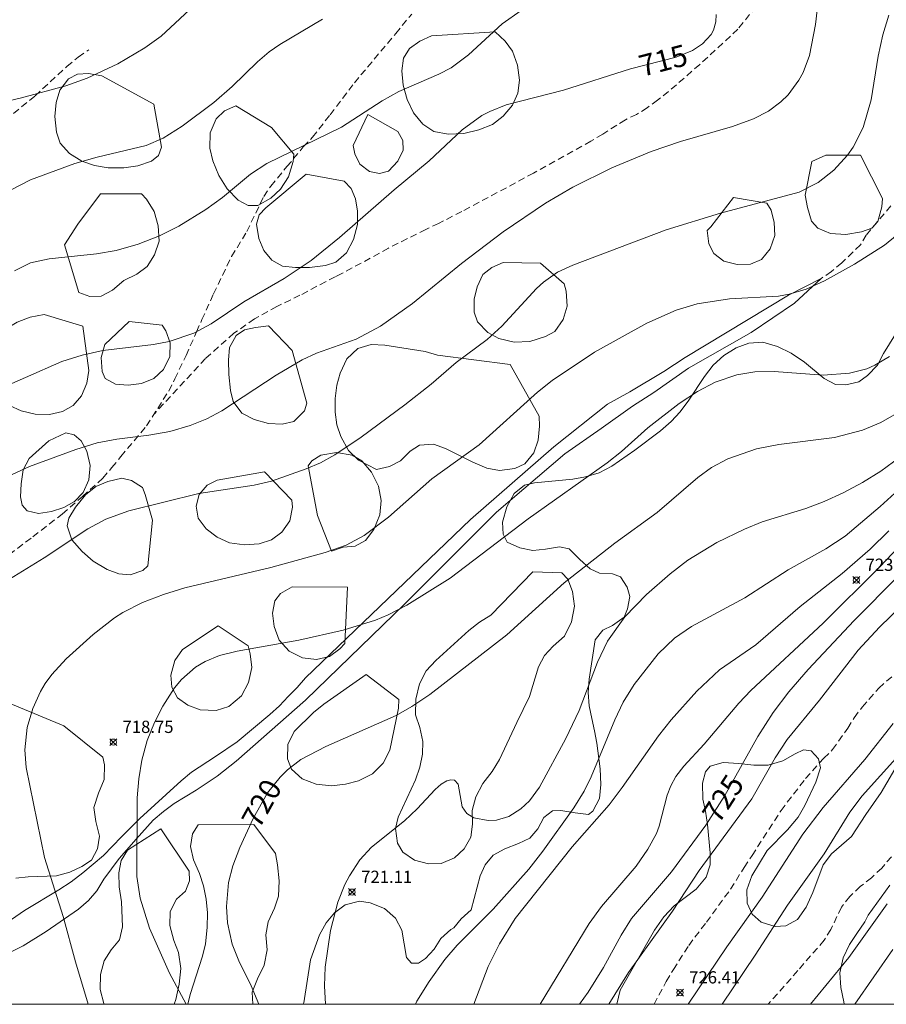
# Model space of a CAD drawing. Units: millimetres. Extents: x 422000 to 423001, y 4489498 to 4490002.
# Drawn here: x 422446 to 422516, y 4489500 to 4489580 of the extents above; entities that cross this region are included whole.
import ezdxf

# ---------------------------------------------------------------- set-up
doc = ezdxf.new("R2010")
doc.units = ezdxf.units.MM
doc.header["$MEASUREMENT"] = 0
doc.linetypes.add('SENDA', pattern=[0.842364, 0.557447, -0.284917])
for name, color, linetype, lineweight in [('f030026l_camino', 50, 'Continuous', 9), ('f030033l_senda', 7, 'SENDA', 9), ('f050002l_curvanivel_cgn', 23, 'Continuous', 9), ('f050002l_curvanivel_mae', 213, 'Continuous', 9), ('f050008p_puntocotaterreno', 7, 'Continuous', 9), ('f060140s_arboladourbano', 92, 'Continuous', 9), ('HOJAS', 7, 'Continuous', 9)]:
    doc.layers.add(name, color=color, linetype=linetype, lineweight=lineweight)
doc.styles.get("Standard").update_dxf_attribs({"font": 'arial.ttf'})
doc.styles.add('Style-s7210005_h', font='txt')

# ---------------------------------------------------------------- blocks, each defined once
blk = doc.blocks.new('TVK2829N_ACAD_1_FMEBLOCK1')
at = {"layer": 'HOJAS'}
blk.add_lwpolyline([(-500, 250), (500, 250), (500, -250), (-500, -250)], close=True, dxfattribs=at)
blk = doc.blocks.new('punto_cota')
at = {"layer": 'f050008p_puntocotaterreno'}
for points in [[(0, 0), (-0.283, 0.283)], [(0, 0), (-0.283, -0.283)], [(0, 0), (0.283, 0.283)], [(0, 0), (0.283, -0.283)]]:
    blk.add_lwpolyline(points, dxfattribs=at)
blk.add_circle((0, 0), 0.25, dxfattribs=at)

msp = doc.modelspace()

# ---------------------------------------------------------------- linework, layer by layer
at = {"layer": 'f030026l_camino'}
msp.add_polyline3d([(422443.163, 4489503.363, 0), (422446.013, 4489504.773, 0), (422447.903, 4489505.953, 0), (422450.533, 4489507.783, 0), (422451.353, 4489508.483, 0), (422452.043, 4489509.263, 0), (422452.603, 4489510.223, 0), (422453.853, 4489511.903, 0), (422455.253, 4489513.483, 0), (422456.633, 4489515.053, 0), (422457.493, 4489515.743, 0), (422458.353, 4489516.393, 0), (422460.143, 4489517.503, 0), (422461.873, 4489518.643, 0), (422463.423, 4489519.873, 0), (422469.083, 4489524.853, 0), (422477.183, 4489532.713, 0), (422484.683, 4489540.203, 0), (422490.253, 4489544.973, 0), (422493.223, 4489547.043, 0), (422495.763, 4489548.853, 0), (422497.513, 4489549.973, 0), (422500.343, 4489551.963, 0), (422505.453, 4489554.873, 0), (422509.003, 4489557.263, 0), (422511.173, 4489559.283, 0), (422508.503, 4489557.923, 0), (422500.083, 4489552.843, 0), (422498.343, 4489551.693, 0), (422495.553, 4489550.023, 0), (422493.723, 4489549.033, 0), (422489.363, 4489545.533, 0), (422482.543, 4489539.593, 0), (422469.083, 4489526.663, 0), (422468.403, 4489525.873, 0), (422467.653, 4489525.143, 0), (422466.943, 4489524.373, 0), (422466.163, 4489523.673, 0), (422463.493, 4489521.443, 0), (422461.733, 4489520.253, 0), (422459.753, 4489518.953, 0), (422458.913, 4489518.243, 0), (422455.553, 4489515.183, 0), (422454.043, 4489513.683, 0), (422452.583, 4489512.163, 0), (422450.883, 4489510.733, 0), (422449.933, 4489510.013, 0), (422448.933, 4489509.363, 0), (422446.143, 4489507.673, 0), (422444.353, 4489506.443, 0)], dxfattribs=at)
at = {"layer": 'f030033l_senda'}
for points in [[(422506.384, 4489582.173, 0), (422504.384, 4489579.653, 0), (422501.264, 4489576.763, 0), (422498.724, 4489574.563, 0), (422497.824, 4489573.843, 0), (422496.974, 4489573.223, 0), (422496.104, 4489572.693, 0), (422495.194, 4489572.253, 0), (422493.344, 4489571.073, 0), (422492.384, 4489570.513, 0), (422487.704, 4489567.893, 0), (422481.834, 4489564.753, 0), (422479.944, 4489563.783, 0), (422478.904, 4489563.293, 0), (422475.844, 4489561.763, 0), (422472.054, 4489559.683, 0), (422471.494, 4489559.433, 0), (422468.624, 4489557.913, 0), (422466.724, 4489556.993, 0), (422464.904, 4489555.983, 0), (422463.234, 4489554.813, 0), (422460.904, 4489552.743, 0), (422456.734, 4489548.243, 0)], [(422444.214, 4489536.213, 0), (422446.814, 4489538.193, 0), (422449.214, 4489540.043, 0), (422450.864, 4489541.473, 0), (422452.524, 4489542.983, 0), (422453.274, 4489543.833, 0), (422454.004, 4489544.743, 0), (422456.104, 4489547.253, 0), (422457.904, 4489550.093, 0), (422458.404, 4489551.083, 0), (422459.324, 4489553.003, 0), (422460.184, 4489554.923, 0), (422460.614, 4489555.923, 0), (422461.564, 4489558.023, 0), (422463.044, 4489561.083, 0), (422464.284, 4489563.113, 0), (422465.664, 4489565.993, 0), (422466.244, 4489566.823, 0), (422467.564, 4489568.423, 0), (422468.894, 4489570.033, 0), (422469.654, 4489570.823, 0), (422471.084, 4489572.653, 0), (422473.064, 4489575.263, 0), (422476.444, 4489579.293, 0), (422477.744, 4489580.883, 0)], [(422443.294, 4489571.153, 0), (422446.994, 4489574.203, 0), (422449.594, 4489576.603, 0), (422450.524, 4489577.363, 0), (422451.374, 4489577.963, 0)], [(422516.873, 4489565.222, 0), (422514.863, 4489562.833, 0), (422514.393, 4489562.033, 0), (422512.853, 4489560.553, 0), (422512.013, 4489559.853, 0), (422511.173, 4489559.283, 0)], [(422497.532, 4489500, 0), (422497.533, 4489500.002, 0), (422498.533, 4489501.862, 0), (422499.113, 4489502.832, 0), (422500.363, 4489504.812, 0), (422501.803, 4489506.702, 0), (422503.783, 4489509.402, 0), (422504.883, 4489511.172, 0), (422505.533, 4489512.152, 0), (422507.903, 4489515.832, 0), (422509.903, 4489518.442, 0), (422511.393, 4489520.102, 0), (422512.113, 4489520.802, 0), (422513.343, 4489522.552, 0), (422513.873, 4489523.412, 0), (422514.533, 4489524.272, 0), (422515.883, 4489525.832, 0), (422518.313, 4489527.932, 0)], [(422516.913, 4489512.052, 0), (422516.133, 4489511.132, 0), (422515.283, 4489510.342, 0), (422514.373, 4489509.622, 0), (422513.523, 4489508.812, 0), (422512.833, 4489507.932, 0), (422511.973, 4489506.122, 0), (422511.423, 4489505.232, 0), (422509.273, 4489502.752, 0), (422506.854, 4489500, 0)]]:
    msp.add_polyline3d(points, dxfattribs=at)
at = {"layer": 'f050002l_curvanivel_cgn'}
for points in [[(422511.26, 4489584.728, 716), (422510.718, 4489580.039, 716), (422510.218, 4489577.499, 716), (422509.696, 4489576.116, 716), (422509.368, 4489575.495, 716), (422508.475, 4489574.278, 716), (422507.897, 4489573.705, 716), (422506.867, 4489572.943, 716), (422505.655, 4489572.329, 716), (422503.941, 4489571.712, 716), (422499.682, 4489570.465, 716), (422497.296, 4489569.65, 716), (422494.077, 4489568.316, 716), (422490.894, 4489566.753, 716), (422488.66, 4489565.446, 716), (422485.227, 4489563.104, 716), (422481.817, 4489560.519, 716), (422477.817, 4489557.248, 716), (422475.194, 4489555.396, 716), (422473.214, 4489554.333, 716), (422469.981, 4489553.193, 716), (422468.795, 4489552.651, 716), (422466.676, 4489551.389, 716), (422462.253, 4489548.471, 716), (422461.006, 4489547.81, 716), (422459.668, 4489547.269, 716), (422457.997, 4489546.794, 716), (422456.288, 4489546.48, 716), (422453.673, 4489546.167, 716), (422452.055, 4489545.857, 716), (422450.319, 4489545.316, 716), (422446.548, 4489543.918, 716), (422436.336, 4489539.249, 716)], [(422463.435, 4489584.812, 712), (422457.282, 4489579.077, 712), (422455.962, 4489578.112, 712), (422453.749, 4489576.818, 712), (422451.237, 4489575.653, 712), (422449.509, 4489575.019, 712), (422445.892, 4489574.033, 712), (422441.873, 4489573.087, 712)], [(422486.675, 4489581.172, 714), (422485.121, 4489580.076, 714), (422482.394, 4489577.558, 714), (422480.959, 4489576.502, 714), (422479.955, 4489575.966, 714), (422476.693, 4489574.561, 714), (422475.345, 4489573.789, 714), (422472.003, 4489571.636, 714), (422465.92, 4489568.677, 714), (422464.587, 4489567.807, 714), (422462.293, 4489565.889, 714), (422460.942, 4489564.91, 714), (422458.729, 4489563.554, 714), (422457.163, 4489562.759, 714), (422455.413, 4489562.083, 714), (422453.607, 4489561.584, 714), (422452.003, 4489561.301, 714), (422448.155, 4489560.892, 714), (422446.625, 4489560.557, 714), (422445.311, 4489559.907, 714)], [(422516.695, 4489580.797, 717), (422516.222, 4489579.196, 717), (422515.846, 4489577.444, 717), (422515.249, 4489573.868, 717), (422514.598, 4489571.607, 717), (422513.8, 4489570.019, 717), (422513.324, 4489569.347, 717), (422512.215, 4489568.136, 717), (422510.934, 4489567.122, 717), (422509.372, 4489566.328, 717), (422502.96, 4489564.628, 717), (422498.513, 4489563.267, 717), (422490.904, 4489560.378, 717), (422489.642, 4489559.798, 717), (422488.508, 4489558.997, 717), (422487.934, 4489558.466, 717), (422485.108, 4489555.385, 717), (422483.909, 4489554.302, 717), (422481.373, 4489552.435, 717), (422479.334, 4489550.661, 717), (422477.191, 4489548.967, 717), (422473.623, 4489546.317, 717), (422471.482, 4489544.883, 717), (422470.291, 4489544.239, 717), (422469.126, 4489543.731, 717), (422466.306, 4489542.73, 717), (422464.872, 4489542.413, 717), (422460.354, 4489541.71, 717), (422454.647, 4489540.311, 717), (422452.784, 4489539.638, 717), (422451.307, 4489538.845, 717), (422447.745, 4489536.472, 717), (422442.759, 4489533.418, 717)], [(422470.472, 4489580.473, 713), (422466.991, 4489578.406, 713), (422466.117, 4489577.797, 713), (422465.158, 4489576.97, 713), (422463.084, 4489574.957, 713), (422461.589, 4489573.662, 713), (422459.017, 4489571.736, 713), (422457.46, 4489570.752, 713), (422456.053, 4489570.15, 713), (422452.057, 4489569.19, 713), (422450.238, 4489568.664, 713), (422446.608, 4489567.336, 713), (422444.152, 4489566.066, 713)], [(422517.382, 4489562.843, 718), (422516.339, 4489562.013, 718), (422513.89, 4489560.464, 718), (422511.451, 4489559.086, 718), (422509.944, 4489558.421, 718), (422508.573, 4489558.006, 718), (422507.696, 4489557.842, 718), (422503.682, 4489557.629, 718), (422501.047, 4489557.212, 718), (422499.346, 4489556.69, 718), (422496.941, 4489555.625, 718), (422492.678, 4489553.259, 718), (422489.228, 4489550.961, 718), (422488.016, 4489549.996, 718), (422483.261, 4489545.688, 718), (422479.403, 4489542.909, 718), (422475.851, 4489539.785, 718), (422473.858, 4489538.287, 718), (422472.398, 4489537.496, 718), (422470.691, 4489536.892, 718), (422466.257, 4489535.679, 718), (422459.221, 4489534.007, 718), (422457.474, 4489533.485, 718), (422455.776, 4489532.825, 718), (422454.166, 4489532.006, 718), (422453.475, 4489531.565, 718), (422451.739, 4489530.21, 718), (422449.521, 4489528.219, 718), (422448.363, 4489526.945, 718), (422447.83, 4489526.209, 718), (422447.437, 4489525.556, 718), (422446.804, 4489524.174, 718), (422446.35, 4489522.608, 718), (422446.157, 4489520.785, 718), (422446.257, 4489519.336, 718), (422447.758, 4489511.993, 718), (422449.281, 4489507.173, 718), (422450.295, 4489503.473, 718), (422451.329, 4489500, 718)], [(422516.769, 4489552.918, 719), (422515.551, 4489552.192, 719), (422514.898, 4489551.917, 719), (422513.502, 4489551.55, 719), (422511.344, 4489551.401, 719), (422507.331, 4489551.675, 719), (422505.762, 4489551.656, 719), (422504.284, 4489551.426, 719), (422502.536, 4489550.815, 719), (422501.079, 4489550.059, 719), (422499.597, 4489549.062, 719), (422497.026, 4489547.078, 719), (422494.87, 4489545.156, 719), (422493.698, 4489544.215, 719), (422487.252, 4489539.657, 719), (422480.897, 4489534.813, 719), (422477.351, 4489532.614, 719), (422475.826, 4489531.823, 719), (422474.787, 4489531.382, 719), (422472.154, 4489530.554, 719), (422468.543, 4489529.731, 719), (422463.482, 4489528.839, 719), (422462.065, 4489528.496, 719), (422460.87, 4489528.004, 719), (422460.092, 4489527.539, 719), (422458.944, 4489526.534, 719), (422458.388, 4489525.859, 719), (422457.426, 4489524.355, 719), (422456.744, 4489523.028, 719), (422456.152, 4489521.536, 719), (422455.724, 4489519.954, 719), (422455.464, 4489518.412, 719), (422455.337, 4489516.866, 719), (422455.31, 4489510.426, 719), (422455.569, 4489508.683, 719), (422456.347, 4489506.215, 719), (422457.958, 4489502.537, 719), (422459.334, 4489500, 719)], [(422520.786, 4489545.017, 722), (422515.994, 4489540.65, 722), (422513.128, 4489538.243, 722), (422511.56, 4489537.21, 722), (422508.491, 4489535.491, 722), (422504.955, 4489533.202, 722), (422500.605, 4489530.847, 722), (422499.211, 4489529.902, 722), (422497.863, 4489528.631, 722), (422495.9, 4489526.116, 722), (422495.006, 4489524.668, 722), (422494.34, 4489523.242, 722), (422492.412, 4489518.567, 722), (422491.835, 4489517.414, 722), (422490.973, 4489516.043, 722), (422488.464, 4489512.499, 722), (422487.306, 4489511.025, 722), (422484.39, 4489507.784, 722), (422481.448, 4489504.835, 722), (422480.464, 4489503.671, 722), (422479.16, 4489501.876, 722), (422478.168, 4489500.247, 722), (422478.059, 4489500, 722)], [(422517.597, 4489544.688, 721), (422516.054, 4489543.555, 721), (422514.544, 4489542.612, 721), (422512.979, 4489541.771, 721), (422511.435, 4489541.067, 721), (422509.926, 4489540.496, 721), (422506.37, 4489539.415, 721), (422504.91, 4489538.821, 721), (422502.655, 4489537.719, 721), (422500.301, 4489536.278, 721), (422498.855, 4489535.155, 721), (422496.905, 4489533.472, 721), (422495.149, 4489531.646, 721), (422493.724, 4489529.65, 721), (422492.914, 4489527.957, 721), (422491.418, 4489524.004, 721), (422490.325, 4489521.711, 721), (422488.193, 4489517.732, 721), (422487.376, 4489516.632, 721), (422486.652, 4489515.953, 721), (422485.664, 4489515.348, 721), (422484.675, 4489515.053, 721), (422483.998, 4489515.019, 721), (422482.826, 4489515.239, 721), (422482.249, 4489515.575, 721), (422481.869, 4489516.135, 721), (422481.549, 4489517.969, 721), (422481.232, 4489518.304, 721), (422480.943, 4489518.348, 721), (422480.623, 4489518.267, 721), (422480.147, 4489517.983, 721), (422479.653, 4489517.551, 721), (422478.188, 4489515.962, 721), (422477.165, 4489514.995, 721), (422474.477, 4489512.835, 721), (422473.522, 4489511.788, 721), (422472.654, 4489510.491, 721), (422472.29, 4489509.796, 721), (422471.711, 4489508.333, 721), (422471.122, 4489506.023, 721), (422470.675, 4489503.036, 721), (422470.631, 4489501.501, 721), (422470.709, 4489500, 721)], [(422521.702, 4489541.768, 724), (422515.943, 4489535.719, 724), (422511.337, 4489531.126, 724), (422505.423, 4489525.632, 724), (422504.447, 4489524.602, 724), (422501.633, 4489521.246, 724), (422499.973, 4489519.459, 724), (422499.322, 4489518.614, 724), (422498.896, 4489517.849, 724), (422498.611, 4489517.077, 724), (422497.958, 4489514.552, 724), (422497.723, 4489513.96, 724), (422497.037, 4489512.685, 724), (422496.077, 4489511.292, 724), (422493.242, 4489507.998, 724), (422492.234, 4489506.598, 724), (422488.236, 4489500, 724)], [(422516.697, 4489538.665, 723), (422515.171, 4489537.173, 723), (422512.905, 4489535.197, 723), (422509.477, 4489532.496, 723), (422505.856, 4489529.359, 723), (422502.868, 4489527.321, 723), (422501.028, 4489525.584, 723), (422498.93, 4489523.228, 723), (422497.899, 4489521.94, 723), (422494.933, 4489517.703, 723), (422493.858, 4489516.292, 723), (422490.838, 4489512.854, 723), (422486.202, 4489507.021, 723), (422484.911, 4489504.936, 723), (422484.001, 4489503.081, 723), (422482.828, 4489500, 723)], [(422518.759, 4489533.549, 726), (422515.934, 4489530.817, 726), (422514.19, 4489528.931, 726), (422511.05, 4489524.838, 726), (422508.403, 4489521.631, 726), (422507.433, 4489520.124, 726), (422505.528, 4489516.796, 726), (422501.206, 4489510.919, 726), (422499.04, 4489507.6, 726), (422495.442, 4489502.604, 726), (422493.836, 4489500, 726)], [(422500.324, 4489500, 726), (422503.465, 4489504.685, 726), (422506.375, 4489508.744, 726), (422509.682, 4489513.885, 726), (422511.332, 4489516.069, 726), (422514.747, 4489520.003, 726), (422517.044, 4489522.927, 726)], [(422517.024, 4489504.469, 726), (422513.933, 4489500, 726)]]:
    msp.add_polyline3d(points, dxfattribs=at)
at = {"layer": 'f050002l_curvanivel_mae'}
for points in [[(422502.611, 4489580.851, 715), (422502.585, 4489580.236, 715), (422502.397, 4489579.569, 715), (422502.201, 4489579.206, 715), (422501.503, 4489578.441, 715), (422500.662, 4489577.896, 715), (422499.331, 4489577.374, 715), (422495.603, 4489576.404, 715), (422490.134, 4489574.661, 715), (422485.468, 4489573.466, 715), (422484.112, 4489572.929, 715), (422483.471, 4489572.594, 715), (422481.88, 4489571.428, 715), (422479.165, 4489568.884, 715), (422476.311, 4489566.514, 715), (422471.839, 4489562.622, 715), (422469.541, 4489560.766, 715), (422467.328, 4489559.289, 715), (422464.026, 4489557.366, 715), (422461.368, 4489555.589, 715), (422459.947, 4489554.829, 715), (422457.939, 4489554.133, 715), (422456.661, 4489553.906, 715), (422452.54, 4489553.405, 715), (422450.834, 4489553.034, 715), (422449.17, 4489552.518, 715), (422443.222, 4489549.881, 715)], [(422517.53, 4489548.366, 720), (422516.053, 4489547.521, 720), (422514.566, 4489546.9, 720), (422512.267, 4489546.299, 720), (422507.735, 4489545.721, 720), (422505.901, 4489545.371, 720), (422503.545, 4489544.563, 720), (422502.217, 4489543.846, 720), (422501.103, 4489543.038, 720), (422497.776, 4489540.168, 720), (422494.325, 4489537.659, 720), (422490.196, 4489534.438, 720), (422485.513, 4489530.174, 720), (422479.221, 4489525.316, 720), (422477.765, 4489524.334, 720), (422476.466, 4489523.603, 720), (422470.745, 4489521.069, 720), (422468.707, 4489520.007, 720), (422467.599, 4489519.152, 720), (422467.008, 4489518.566, 720), (422465.962, 4489517.26, 720), (422464.803, 4489515.173, 720), (422463.721, 4489512.808, 720), (422463.142, 4489511.319, 720), (422462.789, 4489509.94, 720), (422462.615, 4489508.002, 720), (422462.694, 4489506.65, 720), (422463.095, 4489504.922, 720), (422463.629, 4489503.555, 720), (422464.626, 4489501.511, 720), (422465.252, 4489500, 720)], [(422517.458, 4489534.971, 725), (422513.878, 4489531.344, 725), (422510.129, 4489527.356, 725), (422508.548, 4489525.518, 725), (422507.262, 4489523.825, 725), (422506.005, 4489521.873, 725), (422503.321, 4489517.048, 725), (422501.769, 4489514.642, 725), (422498.958, 4489510.812, 725), (422495.703, 4489507.002, 725), (422494.862, 4489505.645, 725), (422493.418, 4489502.995, 725), (422492.152, 4489500.993, 725), (422491.448, 4489500, 725)], [(422503.093, 4489500, 725), (422505.8, 4489504.009, 725), (422508.418, 4489508.094, 725), (422511.423, 4489512.291, 725), (422513.511, 4489515.693, 725), (422514.537, 4489517.037, 725), (422519.018, 4489522.019, 725)], [(422516.572, 4489508.197, 725), (422513.434, 4489503.824, 725), (422510.303, 4489500, 725)]]:
    msp.add_polyline3d(points, dxfattribs=at)
at = {"layer": 'f060140s_arboladourbano'}
for points in [[(422484.574, 4489579.423, 0), (422485.374, 4489578.663, 0), (422485.964, 4489577.843, 0), (422486.384, 4489576.713, 0), (422486.544, 4489575.483, 0), (422486.414, 4489574.423, 0), (422485.964, 4489573.433, 0), (422485.224, 4489572.553, 0), (422484.354, 4489571.863, 0), (422483.224, 4489571.423, 0), (422482.004, 4489571.133, 0), (422480.724, 4489571.073, 0), (422479.544, 4489571.293, 0), (422478.654, 4489571.893, 0), (422477.904, 4489572.813, 0), (422477.374, 4489573.893, 0), (422477.054, 4489575.083, 0), (422476.934, 4489576.233, 0), (422477.064, 4489577.273, 0), (422477.554, 4489578.073, 0), (422478.414, 4489578.663, 0), (422479.364, 4489579.103, 0)], [(422456.694, 4489573.523, 0), (422457.314, 4489570.023, 0), (422457.074, 4489569.333, 0), (422456.514, 4489568.873, 0), (422455.384, 4489568.483, 0), (422454.254, 4489568.323, 0), (422452.964, 4489568.323, 0), (422451.834, 4489568.503, 0), (422450.804, 4489568.863, 0), (422449.804, 4489569.483, 0), (422449.054, 4489570.343, 0), (422448.734, 4489571.233, 0), (422448.594, 4489572.503, 0), (422448.704, 4489573.663, 0), (422449.024, 4489574.673, 0), (422449.714, 4489575.603, 0), (422450.454, 4489575.973, 0), (422451.364, 4489576.023, 0), (422452.444, 4489575.833, 0)], [(422466.294, 4489571.623, 0), (422468.114, 4489569.443, 0), (422468.064, 4489568.833, 0), (422467.694, 4489567.583, 0), (422467.024, 4489566.583, 0), (422466.234, 4489565.843, 0), (422465.194, 4489565.253, 0), (422464.394, 4489565.253, 0), (422463.564, 4489565.683, 0), (422462.674, 4489566.603, 0), (422461.994, 4489567.693, 0), (422461.514, 4489568.893, 0), (422461.264, 4489569.943, 0), (422461.284, 4489571.183, 0), (422461.774, 4489572.323, 0), (422462.464, 4489572.973, 0), (422463.394, 4489573.393, 0)], [(422474.174, 4489572.673, 0), (422476.624, 4489571.303, 0), (422477.024, 4489570.553, 0), (422477.044, 4489569.763, 0), (422476.624, 4489568.873, 0), (422475.844, 4489568.053, 0), (422475.124, 4489567.873, 0), (422474.304, 4489568.023, 0), (422473.514, 4489568.633, 0), (422473.104, 4489569.463, 0), (422472.954, 4489570.143, 0)], [(422514.384, 4489569.353, 0), (422516.183, 4489565.813, 0), (422516.133, 4489565.143, 0), (422515.813, 4489563.952, 0), (422515.313, 4489563.403, 0), (422514.473, 4489563.083, 0), (422513.203, 4489562.873, 0), (422511.933, 4489562.963, 0), (422510.893, 4489563.383, 0), (422510.403, 4489563.963, 0), (422510.053, 4489565.083, 0), (422509.864, 4489566.103, 0), (422510.404, 4489568.833, 0), (422511.564, 4489569.363, 0)], [(422469.124, 4489567.803, 0), (422472.224, 4489567.223, 0), (422472.804, 4489566.643, 0), (422473.154, 4489565.793, 0), (422473.324, 4489564.783, 0), (422473.314, 4489563.693, 0), (422473.004, 4489562.483, 0), (422472.414, 4489561.373, 0), (422471.564, 4489560.613, 0), (422470.694, 4489560.353, 0), (422469.404, 4489560.193, 0), (422468.264, 4489560.183, 0), (422467.184, 4489560.293, 0), (422466.334, 4489560.783, 0), (422465.684, 4489561.583, 0), (422465.264, 4489562.553, 0), (422465.074, 4489563.723, 0), (422465.294, 4489564.483, 0), (422465.824, 4489565.053, 0)], [(422452.344, 4489566.213, 0), (422455.684, 4489566.193, 0), (422456.104, 4489565.773, 0), (422456.714, 4489564.763, 0), (422457.044, 4489563.583, 0), (422457.114, 4489562.323, 0), (422456.754, 4489561.223, 0), (422456.134, 4489560.253, 0), (422455.294, 4489559.633, 0), (422454.234, 4489559.113, 0), (422453.324, 4489558.333, 0), (422452.384, 4489557.833, 0), (422451.474, 4489557.813, 0), (422450.554, 4489558.143, 0), (422449.394, 4489562.043, 0), (422450.474, 4489563.713, 0)], [(422504.034, 4489565.903, 0), (422506.744, 4489565.433, 0), (422507.104, 4489564.853, 0), (422507.344, 4489563.863, 0), (422507.383, 4489562.783, 0), (422507.013, 4489561.703, 0), (422506.313, 4489560.843, 0), (422505.413, 4489560.453, 0), (422504.323, 4489560.423, 0), (422503.233, 4489560.713, 0), (422502.404, 4489561.313, 0), (422501.994, 4489562.123, 0), (422501.864, 4489563.193, 0), (422502.174, 4489563.493, 0)], [(422488.254, 4489560.533, 0), (422490.184, 4489558.853, 0), (422490.364, 4489558.243, 0), (422490.444, 4489557.023, 0), (422490.104, 4489555.933, 0), (422489.424, 4489554.963, 0), (422488.674, 4489554.533, 0), (422487.404, 4489554.133, 0), (422486.124, 4489554.073, 0), (422484.854, 4489554.383, 0), (422483.964, 4489554.883, 0), (422483.114, 4489555.753, 0), (422482.834, 4489556.533, 0), (422482.834, 4489557.593, 0), (422483.094, 4489558.613, 0), (422483.554, 4489559.613, 0), (422484.284, 4489560.193, 0), (422485.204, 4489560.593, 0)], [(422450.894, 4489555.383, 0), (422451.394, 4489551.773, 0), (422451.224, 4489550.723, 0), (422450.774, 4489549.713, 0), (422450.114, 4489548.913, 0), (422449.234, 4489548.413, 0), (422448.174, 4489548.183, 0), (422446.994, 4489548.203, 0), (422445.854, 4489548.463, 0), (422444.914, 4489548.903, 0), (422444.074, 4489549.543, 0), (422443.464, 4489550.363, 0), (422443.094, 4489551.343, 0), (422442.984, 4489552.383, 0), (422443.184, 4489553.453, 0), (422443.674, 4489554.353, 0), (422444.524, 4489555.123, 0), (422445.534, 4489555.713, 0), (422446.584, 4489556.113, 0), (422447.724, 4489556.343, 0)], [(422454.664, 4489555.783, 0), (422457.364, 4489555.463, 0), (422457.684, 4489555.023, 0), (422458.034, 4489554.033, 0), (422457.994, 4489552.903, 0), (422457.484, 4489551.863, 0), (422456.694, 4489551.123, 0), (422455.684, 4489550.703, 0), (422454.584, 4489550.573, 0), (422453.574, 4489550.663, 0), (422452.714, 4489551.123, 0), (422452.474, 4489551.693, 0), (422452.384, 4489552.823, 0), (422452.684, 4489553.893, 0)], [(422467.984, 4489553.393, 0), (422469.184, 4489549.093, 0), (422468.984, 4489548.483, 0), (422468.124, 4489547.613, 0), (422467.174, 4489547.373, 0), (422466.054, 4489547.453, 0), (422464.874, 4489547.773, 0), (422463.884, 4489548.283, 0), (422463.164, 4489549.233, 0), (422462.944, 4489550.143, 0), (422462.814, 4489551.433, 0), (422462.784, 4489552.613, 0), (422462.874, 4489553.653, 0), (422463.414, 4489554.633, 0), (422464.084, 4489555.093, 0), (422464.984, 4489555.293, 0), (422466.054, 4489555.423, 0)], [(422485.794, 4489552.273, 0), (422488.153, 4489548.033, 0), (422488.183, 4489547.233, 0), (422488.063, 4489546.073, 0), (422487.723, 4489545.043, 0), (422486.993, 4489544.133, 0), (422486.163, 4489543.763, 0), (422484.903, 4489543.593, 0), (422483.873, 4489543.793, 0), (422482.733, 4489544.273, 0), (422480.503, 4489545.393, 0), (422479.523, 4489545.743, 0), (422478.384, 4489545.673, 0), (422477.614, 4489545.193, 0), (422476.824, 4489544.393, 0), (422475.934, 4489543.923, 0), (422474.864, 4489543.693, 0), (422473.404, 4489544.433, 0), (422472.574, 4489545.243, 0), (422471.954, 4489546.383, 0), (422471.634, 4489547.343, 0), (422471.484, 4489548.363, 0), (422471.484, 4489549.493, 0), (422471.634, 4489550.583, 0), (422471.904, 4489551.553, 0), (422472.454, 4489552.733, 0), (422473.354, 4489553.553, 0), (422474.434, 4489553.903, 0), (422475.544, 4489553.833, 0), (422478.834, 4489553.323, 0), (422479.844, 4489553.033, 0)], [(422448.124, 4489546.033, 719.39), (422449.504, 4489546.673, 719.39), (422450.174, 4489546.513, 719.39), (422450.764, 4489546.023, 719.39), (422451.224, 4489545.173, 719.39), (422451.484, 4489544.023, 719.39), (422451.384, 4489542.843, 719.39), (422450.914, 4489541.813, 719.39), (422450.224, 4489541.073, 719.39), (422449.334, 4489540.583, 719.39), (422448.324, 4489540.243, 719.39), (422447.274, 4489540.093, 719.39), (422446.354, 4489540.303, 719.39), (422445.944, 4489540.783, 719.39), (422445.804, 4489541.463, 719.39), (422445.854, 4489542.513, 719.39), (422446.034, 4489543.653, 719.39), (422446.504, 4489544.583, 719.39)], [(422470.044, 4489539.923, 721.19), (422469.294, 4489543.973, 721.19), (422469.594, 4489544.403, 721.19), (422470.314, 4489544.843, 721.19), (422471.604, 4489545.063, 721.19), (422472.894, 4489544.863, 721.19), (422473.664, 4489544.403, 721.19), (422474.454, 4489543.453, 721.19), (422475.023, 4489542.323, 721.19), (422475.263, 4489541.163, 721.19), (422475.133, 4489539.973, 721.19), (422474.663, 4489538.773, 721.19), (422473.973, 4489537.883, 721.19), (422473.133, 4489537.433, 721.19), (422472.143, 4489537.333, 721.19), (422471.193, 4489537.013, 721.19)], [(422465.714, 4489543.483, 0), (422467.964, 4489541.183, 0), (422468.024, 4489540.613, 0), (422467.784, 4489539.483, 0), (422467.154, 4489538.563, 0), (422466.294, 4489537.943, 0), (422465.284, 4489537.623, 0), (422464.084, 4489537.523, 0), (422462.864, 4489537.693, 0), (422461.854, 4489538.153, 0), (422460.954, 4489538.833, 0), (422460.314, 4489539.713, 0), (422460.144, 4489540.683, 0), (422460.394, 4489541.633, 0), (422461.044, 4489542.413, 0), (422461.874, 4489542.803, 0)], [(422456.574, 4489539.553, 0), (422456.204, 4489535.823, 0), (422455.804, 4489535.433, 0), (422454.754, 4489535.073, 0), (422453.824, 4489535.163, 0), (422452.884, 4489535.523, 0), (422451.744, 4489536.183, 0), (422450.844, 4489536.983, 0), (422450.004, 4489537.933, 0), (422449.604, 4489539.083, 0), (422449.764, 4489539.713, 0), (422450.284, 4489540.613, 0), (422451.114, 4489541.613, 0), (422451.964, 4489542.293, 0), (422452.924, 4489542.693, 0), (422454.074, 4489542.963, 0), (422454.874, 4489542.793, 0), (422455.764, 4489542.213, 0), (422455.984, 4489541.643, 0)], [(422487.643, 4489535.313, 0), (422490.003, 4489535.233, 0), (422490.483, 4489534.713, 0), (422490.883, 4489533.713, 0), (422491.033, 4489532.513, 0), (422490.793, 4489531.233, 0), (422490.213, 4489530.083, 0), (422489.293, 4489529.263, 0), (422488.593, 4489528.503, 0), (422488.103, 4489527.563, 0), (422487.373, 4489525.153, 0), (422486.323, 4489523.013, 0), (422484.903, 4489519.993, 0), (422484.303, 4489519.023, 0), (422483.563, 4489518.033, 0), (422482.983, 4489516.943, 0), (422482.673, 4489515.823, 0), (422482.703, 4489514.703, 0), (422482.563, 4489513.643, 0), (422482.043, 4489512.693, 0), (422481.253, 4489511.953, 0), (422480.163, 4489511.493, 0), (422479.113, 4489511.473, 0), (422477.983, 4489511.763, 0), (422477.023, 4489512.423, 0), (422476.573, 4489513.153, 0), (422476.413, 4489514.363, 0), (422476.633, 4489515.273, 0), (422478.063, 4489518.323, 0), (422478.403, 4489519.363, 0), (422478.623, 4489520.443, 0), (422478.643, 4489521.473, 0), (422478.403, 4489522.603, 0), (422478.063, 4489523.653, 0), (422478.093, 4489524.923, 0), (422478.373, 4489526.183, 0), (422478.933, 4489527.243, 0), (422479.713, 4489528.083, 0), (422482.413, 4489530.523, 0), (422483.283, 4489531.213, 0), (422484.203, 4489531.773, 0)], [(422472.493, 4489534.073, 0), (422472.293, 4489529.463, 0), (422471.883, 4489529.033, 0), (422471.023, 4489528.413, 0), (422469.973, 4489528.153, 0), (422468.823, 4489528.303, 0), (422467.753, 4489528.843, 0), (422466.923, 4489529.733, 0), (422466.523, 4489530.853, 0), (422466.373, 4489531.953, 0), (422466.573, 4489532.963, 0), (422467.043, 4489533.563, 0), (422467.983, 4489534.103, 0)], [(422461.943, 4489530.913, 0), (422464.383, 4489529.293, 0), (422464.563, 4489528.633, 0), (422464.693, 4489527.513, 0), (422464.423, 4489526.273, 0), (422463.843, 4489525.193, 0), (422462.803, 4489524.333, 0), (422461.793, 4489523.993, 0), (422460.483, 4489524.063, 0), (422459.463, 4489524.433, 0), (422458.633, 4489525.023, 0), (422458.153, 4489525.903, 0), (422458.083, 4489526.873, 0), (422458.403, 4489528.083, 0), (422459.033, 4489528.973, 0)], [(422474.033, 4489526.933, 0), (422476.683, 4489524.903, 0), (422476.663, 4489524.183, 0), (422475.953, 4489520.763, 0), (422475.413, 4489519.683, 0), (422474.543, 4489518.813, 0), (422473.393, 4489518.253, 0), (422472.353, 4489517.983, 0), (422471.203, 4489517.833, 0), (422469.943, 4489517.973, 0), (422468.803, 4489518.423, 0), (422467.933, 4489519.213, 0), (422467.613, 4489520.043, 0), (422467.633, 4489521.233, 0), (422468.143, 4489522.293, 0), (422469.723, 4489523.833, 0), (422470.563, 4489524.523, 0)], [(422452.638, 4489500, 0), (422452.603, 4489500.053, 0), (422452.303, 4489501.223, 0), (422452.323, 4489502.423, 0), (422452.643, 4489503.543, 0), (422453.213, 4489504.463, 0), (422453.883, 4489505.273, 0), (422454.133, 4489506.323, 0), (422454.063, 4489508.373, 0), (422453.873, 4489509.593, 0), (422453.823, 4489510.743, 0), (422454.013, 4489511.733, 0), (422454.533, 4489512.593, 0), (422457.263, 4489514.333, 0), (422459.583, 4489510.883, 0), (422459.613, 4489510.083, 0), (422459.273, 4489509.253, 0), (422458.553, 4489508.593, 0), (422458.033, 4489507.583, 0), (422457.993, 4489506.443, 0), (422458.333, 4489505.203, 0), (422458.693, 4489504.223, 0), (422458.883, 4489502.923, 0), (422458.773, 4489501.633, 0), (422458.483, 4489500.383, 0), (422458.344, 4489500, 0)], [(422459.474, 4489500, 0), (422459.653, 4489500.793, 0), (422460.673, 4489503.933, 0), (422460.913, 4489504.953, 0), (422461.043, 4489506.263, 0), (422461.083, 4489507.483, 0), (422460.963, 4489508.583, 0), (422460.733, 4489509.673, 0), (422460.423, 4489510.683, 0), (422459.943, 4489511.813, 0), (422459.693, 4489512.903, 0), (422459.853, 4489513.923, 0), (422460.313, 4489514.673, 0), (422464.863, 4489514.693, 0), (422466.623, 4489512.313, 0), (422466.793, 4489511.383, 0), (422466.923, 4489510.083, 0), (422466.863, 4489508.823, 0), (422466.533, 4489507.843, 0), (422466.033, 4489506.733, 0), (422465.843, 4489505.663, 0), (422465.943, 4489504.463, 0), (422465.703, 4489503.203, 0), (422465.143, 4489502.093, 0), (422464.723, 4489501.003, 0), (422464.767, 4489500, 0)]]:
    msp.add_polyline3d(points, close=True, dxfattribs=at)
for points in [[(422517.643, 4489519.992, 0), (422516.073, 4489517.292, 0), (422514.833, 4489515.502, 0), (422513.643, 4489513.712, 0), (422512.013, 4489512.292, 0), (422511.333, 4489511.382, 0), (422510.493, 4489509.122, 0), (422509.963, 4489507.942, 0), (422509.253, 4489506.922, 0), (422508.293, 4489506.402, 0), (422507.433, 4489506.362, 0), (422506.283, 4489506.722, 0), (422505.553, 4489507.362, 0), (422505.143, 4489508.272, 0), (422505.113, 4489509.362, 0), (422505.523, 4489510.502, 0), (422506.783, 4489512.552, 0), (422508.433, 4489514.252, 0), (422509.293, 4489515.282, 0), (422509.853, 4489516.242, 0), (422510.753, 4489518.142, 0), (422511.113, 4489519.312, 0), (422510.953, 4489520.052, 0), (422510.353, 4489520.692, 0), (422509.743, 4489520.772, 0), (422509.053, 4489520.462, 0), (422508.043, 4489519.892, 0), (422506.853, 4489519.532, 0), (422505.693, 4489519.532, 0), (422504.443, 4489519.682, 0), (422503.183, 4489519.752, 0), (422502.103, 4489519.452, 0), (422501.743, 4489519.002, 0), (422501.503, 4489518.062, 0), (422501.523, 4489516.762, 0), (422501.743, 4489515.782, 0), (422501.893, 4489514.682, 0), (422502.103, 4489512.382, 0), (422502.103, 4489511.382, 0), (422501.783, 4489510.392, 0), (422500.963, 4489509.392, 0), (422499.183, 4489508.042, 0), (422498.323, 4489507.142, 0), (422497.583, 4489506.062, 0), (422494.763, 4489501.152, 0), (422494.493, 4489500, 0), (422468.897, 4489500, 0), (422468.933, 4489500.123, 0), (422469.483, 4489503.633, 0), (422470.223, 4489505.683, 0), (422470.753, 4489506.643, 0), (422471.443, 4489507.473, 0), (422472.303, 4489508.113, 0), (422473.493, 4489508.433, 0), (422474.353, 4489508.293, 0), (422475.513, 4489507.823, 0), (422476.413, 4489507.033, 0), (422476.953, 4489506.043, 0), (422477.323, 4489503.833, 0), (422477.743, 4489503.373, 0), (422478.293, 4489503.363, 0), (422478.883, 4489503.733, 0), (422479.573, 4489504.493, 0), (422480.133, 4489505.363, 0), (422480.933, 4489506.113, 0), (422481.183, 4489506.253, 0), (422481.773, 4489506.983, 0), (422482.603, 4489507.713, 0), (422483.333, 4489510.483, 0), (422483.733, 4489511.403, 0), (422484.403, 4489512.173, 0), (422485.363, 4489512.703, 0), (422486.463, 4489513.123, 0), (422487.383, 4489513.573, 0), (422488.053, 4489514.333, 0), (422488.533, 4489515.263, 0), (422489.253, 4489515.813, 0), (422489.913, 4489515.833, 0), (422491.093, 4489515.633, 0), (422492.183, 4489515.493, 0), (422492.543, 4489515.783, 0), (422493.073, 4489516.813, 0), (422493.193, 4489517.953, 0), (422493.133, 4489519.223, 0), (422492.853, 4489521.323, 0), (422492.673, 4489522.343, 0), (422492.463, 4489523.353, 0), (422492.243, 4489524.383, 0), (422492.143, 4489525.463, 0), (422492.243, 4489526.563, 0), (422492.713, 4489529.763, 0), (422493.353, 4489530.553, 0), (422494.153, 4489530.953, 0), (422495.093, 4489531.633, 0), (422495.363, 4489532.293, 0), (422495.563, 4489533.323, 0), (422495.343, 4489534.073, 0), (422494.793, 4489534.913, 0), (422494.143, 4489535.153, 0), (422493.073, 4489535.203, 0), (422492.323, 4489535.573, 0), (422491.483, 4489536.343, 0), (422490.603, 4489537.193, 0), (422489.803, 4489537.353, 0), (422488.673, 4489537.183, 0), (422487.633, 4489537.063, 0), (422486.563, 4489537.283, 0), (422485.553, 4489537.743, 0), (422485.223, 4489538.413, 0), (422485.173, 4489539.373, 0), (422485.503, 4489540.643, 0), (422486.113, 4489541.733, 0), (422486.953, 4489542.393, 0), (422487.763, 4489542.593, 0), (422490.903, 4489542.903, 0), (422491.943, 4489543.083, 0), (422493.053, 4489543.423, 0), (422494.083, 4489543.943, 0), (422495.953, 4489545.253, 0), (422498.053, 4489546.853, 0), (422498.943, 4489547.603, 0), (422499.673, 4489548.403, 0), (422500.373, 4489549.333, 0), (422501.653, 4489551.283, 0), (422502.353, 4489552.203, 0), (422503.243, 4489553.003, 0), (422504.243, 4489553.613, 0), (422505.263, 4489554.003, 0), (422506.423, 4489554.073, 0), (422507.603, 4489553.733, 0), (422508.733, 4489553.193, 0), (422509.823, 4489552.453, 0), (422511.413, 4489551.112, 0), (422512.343, 4489550.632, 0), (422513.183, 4489550.602, 0), (422514.253, 4489550.832, 0), (422514.953, 4489551.352, 0), (422515.773, 4489552.192, 0), (422516.263, 4489553.152, 0), (422518.843, 4489557.312, 0)], [(422444.014, 4489524.963, 0), (422449.343, 4489522.743, 0), (422452.523, 4489520.193, 0), (422452.673, 4489519.573, 0), (422452.623, 4489518.363, 0), (422452.173, 4489517.253, 0), (422451.803, 4489516.083, 0), (422451.943, 4489514.933, 0), (422452.243, 4489513.723, 0), (422452.103, 4489512.693, 0), (422451.603, 4489511.783, 0), (422450.813, 4489511.253, 0), (422449.823, 4489510.803, 0), (422448.743, 4489510.493, 0), (422446.423, 4489510.403, 0), (422445.413, 4489510.293, 0)], [(422520.294, 4489500, 0), (422513.055, 4489500, 0), (422513.033, 4489500.192, 0), (422512.783, 4489501.362, 0), (422512.713, 4489502.572, 0), (422512.983, 4489503.792, 0), (422513.503, 4489504.892, 0), (422514.083, 4489505.782, 0), (422514.733, 4489506.732, 0), (422515.023, 4489507.272, 0), (422516.773, 4489509.732, 0)]]:
    msp.add_polyline3d(points, dxfattribs=at)

# ---------------------------------------------------------------- block references
at = {"layer": 'f050008p_puntocotaterreno'}
for p in [(422514.053, 4489534.652, 723.69), (422453.383, 4489521.413, 718.75), (422472.873, 4489509.163, 721.11), (422499.653, 4489500.952, 726.41)]:
    msp.add_blockref('punto_cota', p, dxfattribs=at)
at = {"layer": 'HOJAS'}
msp.add_blockref('TVK2829N_ACAD_1_FMEBLOCK1', (422500, 4489750), dxfattribs=at)

# ---------------------------------------------------------------- texts
at = {"layer": 'f050002l_curvanivel_mae', "char_height": 1.75, "width": 5.25, "attachment_point": 5}
for s, insert, rotation in [('{\\fRoman|b1|i0;715}', (422498.279, 4489577.1, 715), 14.5918), ('{\\fRoman|b1|i0;720}', (422465.493, 4489516.415, 720), 60.97337), ('{\\fRoman|b1|i0;725}', (422503.166, 4489516.807, 725), 57.17045)]:
    msp.add_mtext(s, dxfattribs=dict(at, insert=insert, rotation=rotation))
at = {"layer": 'f050008p_puntocotaterreno', "style": 'Style-s7210005_h'}
for s, p in [('723.69', (422514.803, 4489535.402, 723.69)), ('718.75', (422454.133, 4489522.163, 718.75)), ('721.11', (422473.623, 4489509.913, 721.11)), ('726.41', (422500.403, 4489501.702, 726.41))]:
    msp.add_text(s, height=1, dxfattribs=at).set_placement(p)

doc.saveas('drawing.dxf')
